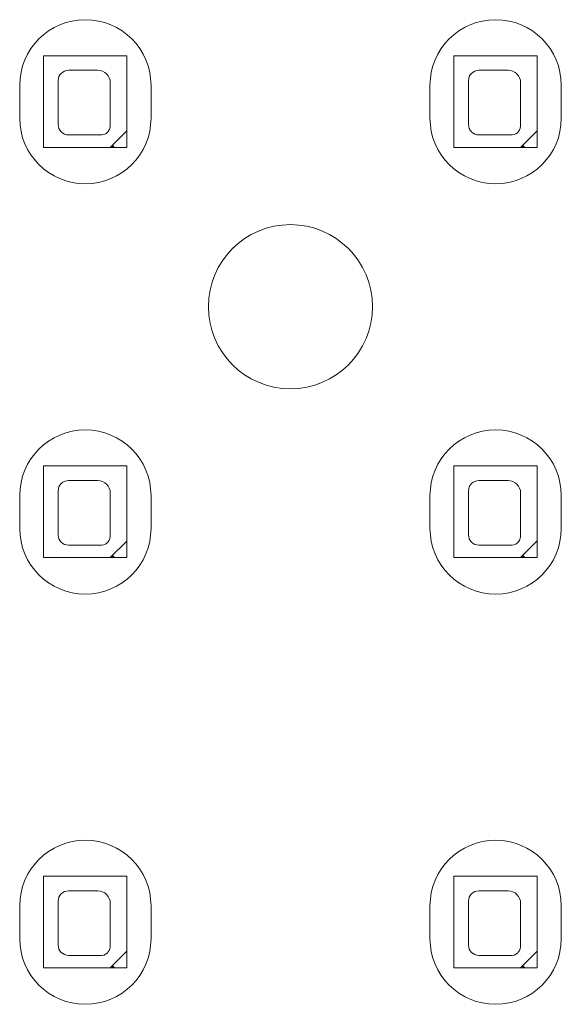
# Model space of a CAD drawing. Units: inches. Extents: x 12 to 291, y 70 to 164.
# Drawn here: x 72 to 77, y 96 to 104 of the extents above; entities that cross this region are included whole.
import ezdxf

# ---------------------------------------------------------------- set-up
doc = ezdxf.new("R2010")
doc.units = ezdxf.units.IN
doc.header["$MEASUREMENT"] = 0
doc.layers.add('Bemassung', color=7, linetype='Continuous')

# ---------------------------------------------------------------- blocks, each defined once
blk = doc.blocks.new('block 1827')
at = {"layer": 'Bemassung', "color": 18, "lineweight": 9, "true_color": 0x010000}
blk.add_open_spline([(72.4654, 96.5144), (72.4654, 96.2374), (72.69, 96.0131), (72.9666, 96.0131), (73.2436, 96.0131), (73.4682, 96.2374), (73.4682, 96.5144)], degree=3, knots=[0, 0, 0, 0, 1, 1, 1, 2, 2, 2, 2], dxfattribs=at)
blk = doc.blocks.new('block 1828')
at = {"layer": 'Bemassung', "color": 18, "lineweight": 9, "true_color": 0x010000}
blk.add_open_spline([(73.4682, 96.7651), (73.4682, 97.0421), (73.2436, 97.2664), (72.9666, 97.2664), (72.69, 97.2664), (72.4654, 97.0421), (72.4654, 96.7651)], degree=3, knots=[0, 0, 0, 0, 1, 1, 1, 2, 2, 2, 2], dxfattribs=at)
blk = doc.blocks.new('block 1829')
at = {"layer": 'Bemassung', "color": 18, "lineweight": 9, "true_color": 0x010000}
blk.add_lwpolyline([(72.4654, 96.7651), (72.4654, 96.5144)], dxfattribs=at)
blk = doc.blocks.new('block 1830')
at = {"layer": 'Bemassung', "color": 18, "lineweight": 9, "true_color": 0x010000}
blk.add_lwpolyline([(73.4682, 96.7651), (73.4682, 96.5144)], dxfattribs=at)
blk = doc.blocks.new('block 1831')
at = {"layer": 'Bemassung', "color": 18, "lineweight": 9, "true_color": 0x010000}
blk.add_open_spline([(72.4654, 99.6484), (72.4654, 99.3714), (72.69, 99.1467), (72.9666, 99.1467), (73.2436, 99.1467), (73.4682, 99.3714), (73.4682, 99.6484)], degree=3, knots=[0, 0, 0, 0, 1, 1, 1, 2, 2, 2, 2], dxfattribs=at)
blk = doc.blocks.new('block 1832')
at = {"layer": 'Bemassung', "color": 18, "lineweight": 9, "true_color": 0x010000}
blk.add_open_spline([(73.4682, 99.8988), (73.4682, 100.1758), (73.2436, 100.4004), (72.9666, 100.4004), (72.69, 100.4004), (72.4654, 100.1758), (72.4654, 99.8988)], degree=3, knots=[0, 0, 0, 0, 1, 1, 1, 2, 2, 2, 2], dxfattribs=at)
blk = doc.blocks.new('block 1833')
at = {"layer": 'Bemassung', "color": 18, "lineweight": 9, "true_color": 0x010000}
blk.add_lwpolyline([(72.4654, 99.8988), (72.4654, 99.6484)], dxfattribs=at)
blk = doc.blocks.new('block 1834')
at = {"layer": 'Bemassung', "color": 18, "lineweight": 9, "true_color": 0x010000}
blk.add_lwpolyline([(73.4682, 99.8988), (73.4682, 99.6484)], dxfattribs=at)
blk = doc.blocks.new('block 1835')
at = {"layer": 'Bemassung', "color": 18, "lineweight": 9, "true_color": 0x010000}
blk.add_open_spline([(72.4654, 102.782), (72.4654, 102.505), (72.69, 102.2808), (72.9666, 102.2808), (73.2436, 102.2808), (73.4682, 102.505), (73.4682, 102.782)], degree=3, knots=[0, 0, 0, 0, 1, 1, 1, 2, 2, 2, 2], dxfattribs=at)
blk = doc.blocks.new('block 1836')
at = {"layer": 'Bemassung', "color": 18, "lineweight": 9, "true_color": 0x010000}
blk.add_open_spline([(73.4682, 103.0328), (73.4682, 103.3098), (73.2436, 103.5341), (72.9666, 103.5341), (72.69, 103.5341), (72.4654, 103.3098), (72.4654, 103.0328)], degree=3, knots=[0, 0, 0, 0, 1, 1, 1, 2, 2, 2, 2], dxfattribs=at)
blk = doc.blocks.new('block 1837')
at = {"layer": 'Bemassung', "color": 18, "lineweight": 9, "true_color": 0x010000}
blk.add_lwpolyline([(72.4654, 103.0328), (72.4654, 102.782)], dxfattribs=at)
blk = doc.blocks.new('block 1838')
at = {"layer": 'Bemassung', "color": 18, "lineweight": 9, "true_color": 0x010000}
blk.add_lwpolyline([(73.4682, 103.0328), (73.4682, 102.782)], dxfattribs=at)
blk = doc.blocks.new('block 1923')
at = {"layer": 'Bemassung', "color": 18, "lineweight": 9, "true_color": 0x010000}
blk.add_open_spline([(75.599, 96.5144), (75.599, 96.2374), (75.8236, 96.0131), (76.1006, 96.0131), (76.3776, 96.0131), (76.6019, 96.2374), (76.6019, 96.5144)], degree=3, knots=[0, 0, 0, 0, 1, 1, 1, 2, 2, 2, 2], dxfattribs=at)
blk = doc.blocks.new('block 1924')
at = {"layer": 'Bemassung', "color": 18, "lineweight": 9, "true_color": 0x010000}
blk.add_open_spline([(76.6019, 96.7651), (76.6019, 97.0421), (76.3776, 97.2664), (76.1006, 97.2664), (75.8236, 97.2664), (75.599, 97.0421), (75.599, 96.7651)], degree=3, knots=[0, 0, 0, 0, 1, 1, 1, 2, 2, 2, 2], dxfattribs=at)
blk = doc.blocks.new('block 1925')
at = {"layer": 'Bemassung', "color": 18, "lineweight": 9, "true_color": 0x010000}
blk.add_lwpolyline([(75.599, 96.7651), (75.599, 96.5144)], dxfattribs=at)
blk = doc.blocks.new('block 1926')
at = {"layer": 'Bemassung', "color": 18, "lineweight": 9, "true_color": 0x010000}
blk.add_lwpolyline([(76.6019, 96.7651), (76.6019, 96.5144)], dxfattribs=at)
blk = doc.blocks.new('block 1927')
at = {"layer": 'Bemassung', "color": 18, "lineweight": 9, "true_color": 0x010000}
blk.add_open_spline([(75.599, 99.6484), (75.599, 99.3714), (75.8236, 99.1467), (76.1006, 99.1467), (76.3776, 99.1467), (76.6019, 99.3714), (76.6019, 99.6484)], degree=3, knots=[0, 0, 0, 0, 1, 1, 1, 2, 2, 2, 2], dxfattribs=at)
blk = doc.blocks.new('block 1928')
at = {"layer": 'Bemassung', "color": 18, "lineweight": 9, "true_color": 0x010000}
blk.add_open_spline([(76.6019, 99.8988), (76.6019, 100.1758), (76.3776, 100.4004), (76.1006, 100.4004), (75.8236, 100.4004), (75.599, 100.1758), (75.599, 99.8988)], degree=3, knots=[0, 0, 0, 0, 1, 1, 1, 2, 2, 2, 2], dxfattribs=at)
blk = doc.blocks.new('block 1929')
at = {"layer": 'Bemassung', "color": 18, "lineweight": 9, "true_color": 0x010000}
blk.add_lwpolyline([(75.599, 99.8988), (75.599, 99.6484)], dxfattribs=at)
blk = doc.blocks.new('block 1930')
at = {"layer": 'Bemassung', "color": 18, "lineweight": 9, "true_color": 0x010000}
blk.add_lwpolyline([(76.6019, 99.8988), (76.6019, 99.6484)], dxfattribs=at)
blk = doc.blocks.new('block 1931')
at = {"layer": 'Bemassung', "color": 18, "lineweight": 9, "true_color": 0x010000}
blk.add_open_spline([(75.599, 102.782), (75.599, 102.505), (75.8236, 102.2808), (76.1006, 102.2808), (76.3776, 102.2808), (76.6019, 102.505), (76.6019, 102.782)], degree=3, knots=[0, 0, 0, 0, 1, 1, 1, 2, 2, 2, 2], dxfattribs=at)
blk = doc.blocks.new('block 1932')
at = {"layer": 'Bemassung', "color": 18, "lineweight": 9, "true_color": 0x010000}
blk.add_open_spline([(76.6019, 103.0328), (76.6019, 103.3098), (76.3776, 103.5341), (76.1006, 103.5341), (75.8236, 103.5341), (75.599, 103.3098), (75.599, 103.0328)], degree=3, knots=[0, 0, 0, 0, 1, 1, 1, 2, 2, 2, 2], dxfattribs=at)
blk = doc.blocks.new('block 1933')
at = {"layer": 'Bemassung', "color": 18, "lineweight": 9, "true_color": 0x010000}
blk.add_lwpolyline([(75.599, 103.0328), (75.599, 102.782)], dxfattribs=at)
blk = doc.blocks.new('block 1934')
at = {"layer": 'Bemassung', "color": 18, "lineweight": 9, "true_color": 0x010000}
blk.add_lwpolyline([(76.6019, 103.0328), (76.6019, 102.782)], dxfattribs=at)
blk = doc.blocks.new('block 2670')
at = {"layer": 'Bemassung', "color": 18, "lineweight": 9, "true_color": 0x010000}
blk.add_open_spline([(74.5331, 100.7149), (74.8793, 100.7149), (75.1601, 100.9957), (75.1601, 101.342), (75.1601, 101.6882), (74.8793, 101.9686), (74.5331, 101.9686), (74.1872, 101.9686), (73.9064, 101.6882), (73.9064, 101.342), (73.9064, 100.9957), (74.1872, 100.7149), (74.5331, 100.7149), (74.5331, 100.7149), (74.5331, 100.7149), (74.5331, 100.7149)], degree=3, knots=[0, 0, 0, 0, 1, 1, 1, 2, 2, 2, 3, 3, 3, 4, 4, 4, 5, 5, 5, 5], dxfattribs=at)
blk = doc.blocks.new('block 4309')
at = {"layer": 'Bemassung', "color": 18, "lineweight": 9, "true_color": 0x010000}
blk.add_open_spline([(76.2274, 102.6539), (76.267, 102.6583), (76.2956, 102.6942), (76.2911, 102.7334)], degree=3, dxfattribs=at)
blk = doc.blocks.new('block 4310')
at = {"layer": 'Bemassung', "color": 18, "lineweight": 9, "true_color": 0x010000}
blk.add_open_spline([(76.2911, 103.0521), (76.2911, 103.1048), (76.2484, 103.1475), (76.1957, 103.1475)], degree=3, dxfattribs=at)
blk = doc.blocks.new('block 4311')
at = {"layer": 'Bemassung', "color": 18, "lineweight": 9, "true_color": 0x010000}
blk.add_open_spline([(75.9728, 103.1475), (75.9287, 103.1475), (75.8932, 103.112), (75.8932, 103.0679)], degree=3, dxfattribs=at)
blk = doc.blocks.new('block 4312')
at = {"layer": 'Bemassung', "color": 18, "lineweight": 9, "true_color": 0x010000}
blk.add_open_spline([(75.8932, 102.7334), (75.8932, 102.6897), (75.9287, 102.6539), (75.9728, 102.6539)], degree=3, dxfattribs=at)
blk = doc.blocks.new('block 4313')
at = {"layer": 'Bemassung', "color": 18, "lineweight": 9, "true_color": 0x010000}
blk.add_lwpolyline([(75.7816, 102.5584), (76.4186, 102.5584)], dxfattribs=at)
blk = doc.blocks.new('block 4314')
at = {"layer": 'Bemassung', "color": 18, "lineweight": 9, "true_color": 0x010000}
blk.add_lwpolyline([(75.7816, 102.5584), (75.7816, 103.2588), (76.4186, 103.2588)], dxfattribs=at)
blk = doc.blocks.new('block 4315')
at = {"layer": 'Bemassung', "color": 18, "lineweight": 9, "true_color": 0x010000}
blk.add_lwpolyline([(76.4186, 102.5584), (76.4186, 103.2588)], dxfattribs=at)
blk = doc.blocks.new('block 4316')
at = {"layer": 'Bemassung', "color": 18, "lineweight": 9, "true_color": 0x010000}
blk.add_lwpolyline([(76.2911, 102.5584), (76.4186, 102.6859)], dxfattribs=at)
blk = doc.blocks.new('block 4317')
at = {"layer": 'Bemassung', "color": 18, "lineweight": 9, "true_color": 0x010000}
blk.add_lwpolyline([(75.9728, 102.6539), (76.2274, 102.6539)], dxfattribs=at)
blk = doc.blocks.new('block 4318')
at = {"layer": 'Bemassung', "color": 18, "lineweight": 9, "true_color": 0x010000}
blk.add_lwpolyline([(75.8932, 102.7334), (75.8932, 103.0679)], dxfattribs=at)
blk = doc.blocks.new('block 4319')
at = {"layer": 'Bemassung', "color": 18, "lineweight": 9, "true_color": 0x010000}
blk.add_lwpolyline([(75.9728, 103.1475), (76.1957, 103.1475)], dxfattribs=at)
blk = doc.blocks.new('block 4320')
at = {"layer": 'Bemassung', "color": 18, "lineweight": 9, "true_color": 0x010000}
blk.add_lwpolyline([(76.2911, 102.7334), (76.2911, 103.0521)], dxfattribs=at)
blk = doc.blocks.new('block 4321')
at = {"layer": 'Bemassung', "color": 18, "lineweight": 9, "true_color": 0x010000}
blk.add_lwpolyline([(76.307, 102.5584), (76.307, 102.5743), (76.3228, 102.5584)], dxfattribs=at)
blk = doc.blocks.new('block 5063')
at = {"layer": 'Bemassung', "color": 18, "lineweight": 9, "true_color": 0x010000}
blk.add_open_spline([(76.2274, 96.3865), (76.267, 96.3907), (76.2956, 96.4265), (76.2911, 96.4661)], degree=3, dxfattribs=at)
blk = doc.blocks.new('block 5064')
at = {"layer": 'Bemassung', "color": 18, "lineweight": 9, "true_color": 0x010000}
blk.add_open_spline([(76.2911, 96.7844), (76.2911, 96.8371), (76.2484, 96.8799), (76.1957, 96.8799)], degree=3, dxfattribs=at)
blk = doc.blocks.new('block 5065')
at = {"layer": 'Bemassung', "color": 18, "lineweight": 9, "true_color": 0x010000}
blk.add_open_spline([(75.9728, 96.8799), (75.9287, 96.8799), (75.8932, 96.8444), (75.8932, 96.8003)], degree=3, dxfattribs=at)
blk = doc.blocks.new('block 5066')
at = {"layer": 'Bemassung', "color": 18, "lineweight": 9, "true_color": 0x010000}
blk.add_open_spline([(75.8932, 96.4661), (75.8932, 96.422), (75.9287, 96.3865), (75.9728, 96.3865)], degree=3, dxfattribs=at)
blk = doc.blocks.new('block 5067')
at = {"layer": 'Bemassung', "color": 18, "lineweight": 9, "true_color": 0x010000}
blk.add_lwpolyline([(75.7816, 96.2908), (76.4186, 96.2908)], dxfattribs=at)
blk = doc.blocks.new('block 5068')
at = {"layer": 'Bemassung', "color": 18, "lineweight": 9, "true_color": 0x010000}
blk.add_lwpolyline([(75.7816, 96.2908), (75.7816, 96.9911), (76.4186, 96.9911)], dxfattribs=at)
blk = doc.blocks.new('block 5069')
at = {"layer": 'Bemassung', "color": 18, "lineweight": 9, "true_color": 0x010000}
blk.add_lwpolyline([(76.4186, 96.2908), (76.4186, 96.9911)], dxfattribs=at)
blk = doc.blocks.new('block 5070')
at = {"layer": 'Bemassung', "color": 18, "lineweight": 9, "true_color": 0x010000}
blk.add_lwpolyline([(76.2911, 96.2908), (76.4186, 96.4182)], dxfattribs=at)
blk = doc.blocks.new('block 5071')
at = {"layer": 'Bemassung', "color": 18, "lineweight": 9, "true_color": 0x010000}
blk.add_lwpolyline([(75.9728, 96.3865), (76.2274, 96.3865)], dxfattribs=at)
blk = doc.blocks.new('block 5072')
at = {"layer": 'Bemassung', "color": 18, "lineweight": 9, "true_color": 0x010000}
blk.add_lwpolyline([(75.8932, 96.4661), (75.8932, 96.8003)], dxfattribs=at)
blk = doc.blocks.new('block 5073')
at = {"layer": 'Bemassung', "color": 18, "lineweight": 9, "true_color": 0x010000}
blk.add_lwpolyline([(75.9728, 96.8799), (76.1957, 96.8799)], dxfattribs=at)
blk = doc.blocks.new('block 5074')
at = {"layer": 'Bemassung', "color": 18, "lineweight": 9, "true_color": 0x010000}
blk.add_lwpolyline([(76.2911, 96.4661), (76.2911, 96.7844)], dxfattribs=at)
blk = doc.blocks.new('block 5075')
at = {"layer": 'Bemassung', "color": 18, "lineweight": 9, "true_color": 0x010000}
blk.add_lwpolyline([(76.307, 96.2908), (76.307, 96.3066), (76.3228, 96.2908)], dxfattribs=at)
blk = doc.blocks.new('block 5154')
at = {"layer": 'Bemassung', "color": 18, "lineweight": 9, "true_color": 0x010000}
blk.add_open_spline([(76.2274, 99.5202), (76.267, 99.5247), (76.2956, 99.5602), (76.2911, 99.5998)], degree=3, dxfattribs=at)
blk = doc.blocks.new('block 5155')
at = {"layer": 'Bemassung', "color": 18, "lineweight": 9, "true_color": 0x010000}
blk.add_open_spline([(76.2911, 99.9181), (76.2911, 99.9712), (76.2484, 100.0139), (76.1957, 100.0139)], degree=3, dxfattribs=at)
blk = doc.blocks.new('block 5156')
at = {"layer": 'Bemassung', "color": 18, "lineweight": 9, "true_color": 0x010000}
blk.add_open_spline([(75.9728, 100.0139), (75.9287, 100.0139), (75.8932, 99.978), (75.8932, 99.9343)], degree=3, dxfattribs=at)
blk = doc.blocks.new('block 5157')
at = {"layer": 'Bemassung', "color": 18, "lineweight": 9, "true_color": 0x010000}
blk.add_open_spline([(75.8932, 99.5998), (75.8932, 99.556), (75.9287, 99.5202), (75.9728, 99.5202)], degree=3, dxfattribs=at)
blk = doc.blocks.new('block 5158')
at = {"layer": 'Bemassung', "color": 18, "lineweight": 9, "true_color": 0x010000}
blk.add_lwpolyline([(75.7816, 99.4248), (76.4186, 99.4248)], dxfattribs=at)
blk = doc.blocks.new('block 5159')
at = {"layer": 'Bemassung', "color": 18, "lineweight": 9, "true_color": 0x010000}
blk.add_lwpolyline([(75.7816, 99.4248), (75.7816, 100.1251), (76.4186, 100.1251)], dxfattribs=at)
blk = doc.blocks.new('block 5160')
at = {"layer": 'Bemassung', "color": 18, "lineweight": 9, "true_color": 0x010000}
blk.add_lwpolyline([(76.4186, 99.4248), (76.4186, 100.1251)], dxfattribs=at)
blk = doc.blocks.new('block 5161')
at = {"layer": 'Bemassung', "color": 18, "lineweight": 9, "true_color": 0x010000}
blk.add_lwpolyline([(76.2911, 99.4248), (76.4186, 99.5522)], dxfattribs=at)
blk = doc.blocks.new('block 5162')
at = {"layer": 'Bemassung', "color": 18, "lineweight": 9, "true_color": 0x010000}
blk.add_lwpolyline([(75.9728, 99.5202), (76.2274, 99.5202)], dxfattribs=at)
blk = doc.blocks.new('block 5163')
at = {"layer": 'Bemassung', "color": 18, "lineweight": 9, "true_color": 0x010000}
blk.add_lwpolyline([(75.8932, 99.5998), (75.8932, 99.9343)], dxfattribs=at)
blk = doc.blocks.new('block 5164')
at = {"layer": 'Bemassung', "color": 18, "lineweight": 9, "true_color": 0x010000}
blk.add_lwpolyline([(75.9728, 100.0139), (76.1957, 100.0139)], dxfattribs=at)
blk = doc.blocks.new('block 5165')
at = {"layer": 'Bemassung', "color": 18, "lineweight": 9, "true_color": 0x010000}
blk.add_lwpolyline([(76.2911, 99.5998), (76.2911, 99.9181)], dxfattribs=at)
blk = doc.blocks.new('block 5166')
at = {"layer": 'Bemassung', "color": 18, "lineweight": 9, "true_color": 0x010000}
blk.add_lwpolyline([(76.307, 99.4248), (76.307, 99.4406), (76.3228, 99.4248)], dxfattribs=at)
blk = doc.blocks.new('block 6090')
at = {"layer": 'Bemassung', "color": 18, "lineweight": 9, "true_color": 0x010000}
blk.add_open_spline([(73.0937, 102.6539), (73.133, 102.6583), (73.1616, 102.6942), (73.1575, 102.7334)], degree=3, dxfattribs=at)
blk = doc.blocks.new('block 6091')
at = {"layer": 'Bemassung', "color": 18, "lineweight": 9, "true_color": 0x010000}
blk.add_open_spline([(73.1575, 103.0521), (73.1575, 103.1048), (73.1144, 103.1475), (73.0617, 103.1475)], degree=3, dxfattribs=at)
blk = doc.blocks.new('block 6092')
at = {"layer": 'Bemassung', "color": 18, "lineweight": 9, "true_color": 0x010000}
blk.add_open_spline([(72.8388, 103.1475), (72.795, 103.1475), (72.7592, 103.112), (72.7592, 103.0679)], degree=3, dxfattribs=at)
blk = doc.blocks.new('block 6093')
at = {"layer": 'Bemassung', "color": 18, "lineweight": 9, "true_color": 0x010000}
blk.add_open_spline([(72.7592, 102.7334), (72.7592, 102.6897), (72.795, 102.6539), (72.8388, 102.6539)], degree=3, dxfattribs=at)
blk = doc.blocks.new('block 6094')
at = {"layer": 'Bemassung', "color": 18, "lineweight": 9, "true_color": 0x010000}
blk.add_lwpolyline([(72.6479, 102.5584), (73.2846, 102.5584)], dxfattribs=at)
blk = doc.blocks.new('block 6095')
at = {"layer": 'Bemassung', "color": 18, "lineweight": 9, "true_color": 0x010000}
blk.add_lwpolyline([(72.6479, 102.5584), (72.6479, 103.2588), (73.2846, 103.2588)], dxfattribs=at)
blk = doc.blocks.new('block 6096')
at = {"layer": 'Bemassung', "color": 18, "lineweight": 9, "true_color": 0x010000}
blk.add_lwpolyline([(73.2846, 102.5584), (73.2846, 103.2588)], dxfattribs=at)
blk = doc.blocks.new('block 6097')
at = {"layer": 'Bemassung', "color": 18, "lineweight": 9, "true_color": 0x010000}
blk.add_lwpolyline([(73.1575, 102.5584), (73.2846, 102.6859)], dxfattribs=at)
blk = doc.blocks.new('block 6098')
at = {"layer": 'Bemassung', "color": 18, "lineweight": 9, "true_color": 0x010000}
blk.add_lwpolyline([(72.8388, 102.6539), (73.0937, 102.6539)], dxfattribs=at)
blk = doc.blocks.new('block 6099')
at = {"layer": 'Bemassung', "color": 18, "lineweight": 9, "true_color": 0x010000}
blk.add_lwpolyline([(72.7592, 102.7334), (72.7592, 103.0679)], dxfattribs=at)
blk = doc.blocks.new('block 6100')
at = {"layer": 'Bemassung', "color": 18, "lineweight": 9, "true_color": 0x010000}
blk.add_lwpolyline([(72.8388, 103.1475), (73.0617, 103.1475)], dxfattribs=at)
blk = doc.blocks.new('block 6101')
at = {"layer": 'Bemassung', "color": 18, "lineweight": 9, "true_color": 0x010000}
blk.add_lwpolyline([(73.1575, 102.7334), (73.1575, 103.0521)], dxfattribs=at)
blk = doc.blocks.new('block 6102')
at = {"layer": 'Bemassung', "color": 18, "lineweight": 9, "true_color": 0x010000}
blk.add_lwpolyline([(73.1733, 102.5584), (73.1733, 102.5743), (73.1891, 102.5584)], dxfattribs=at)
blk = doc.blocks.new('block 6831')
at = {"layer": 'Bemassung', "color": 18, "lineweight": 9, "true_color": 0x010000}
blk.add_open_spline([(73.0937, 99.5202), (73.133, 99.5247), (73.1616, 99.5602), (73.1575, 99.5998)], degree=3, dxfattribs=at)
blk = doc.blocks.new('block 6832')
at = {"layer": 'Bemassung', "color": 18, "lineweight": 9, "true_color": 0x010000}
blk.add_open_spline([(73.1575, 99.9181), (73.1575, 99.9708), (73.1144, 100.0139), (73.0617, 100.0139)], degree=3, dxfattribs=at)
blk = doc.blocks.new('block 6833')
at = {"layer": 'Bemassung', "color": 18, "lineweight": 9, "true_color": 0x010000}
blk.add_open_spline([(72.8388, 100.0139), (72.795, 100.0139), (72.7592, 99.978), (72.7592, 99.9339)], degree=3, dxfattribs=at)
blk = doc.blocks.new('block 6834')
at = {"layer": 'Bemassung', "color": 18, "lineweight": 9, "true_color": 0x010000}
blk.add_open_spline([(72.7592, 99.5998), (72.7592, 99.5557), (72.795, 99.5202), (72.8388, 99.5202)], degree=3, dxfattribs=at)
blk = doc.blocks.new('block 6835')
at = {"layer": 'Bemassung', "color": 18, "lineweight": 9, "true_color": 0x010000}
blk.add_lwpolyline([(72.6479, 99.4248), (73.2846, 99.4248)], dxfattribs=at)
blk = doc.blocks.new('block 6836')
at = {"layer": 'Bemassung', "color": 18, "lineweight": 9, "true_color": 0x010000}
blk.add_lwpolyline([(72.6479, 99.4248), (72.6479, 100.1251), (73.2846, 100.1251)], dxfattribs=at)
blk = doc.blocks.new('block 6837')
at = {"layer": 'Bemassung', "color": 18, "lineweight": 9, "true_color": 0x010000}
blk.add_lwpolyline([(73.2846, 99.4248), (73.2846, 100.1251)], dxfattribs=at)
blk = doc.blocks.new('block 6838')
at = {"layer": 'Bemassung', "color": 18, "lineweight": 9, "true_color": 0x010000}
blk.add_lwpolyline([(73.1575, 99.4248), (73.2846, 99.5519)], dxfattribs=at)
blk = doc.blocks.new('block 6839')
at = {"layer": 'Bemassung', "color": 18, "lineweight": 9, "true_color": 0x010000}
blk.add_lwpolyline([(72.8388, 99.5202), (73.0937, 99.5202)], dxfattribs=at)
blk = doc.blocks.new('block 6840')
at = {"layer": 'Bemassung', "color": 18, "lineweight": 9, "true_color": 0x010000}
blk.add_lwpolyline([(72.7592, 99.5998), (72.7592, 99.9339)], dxfattribs=at)
blk = doc.blocks.new('block 6841')
at = {"layer": 'Bemassung', "color": 18, "lineweight": 9, "true_color": 0x010000}
blk.add_lwpolyline([(72.8388, 100.0139), (73.0617, 100.0139)], dxfattribs=at)
blk = doc.blocks.new('block 6842')
at = {"layer": 'Bemassung', "color": 18, "lineweight": 9, "true_color": 0x010000}
blk.add_lwpolyline([(73.1575, 99.5998), (73.1575, 99.9181)], dxfattribs=at)
blk = doc.blocks.new('block 6843')
at = {"layer": 'Bemassung', "color": 18, "lineweight": 9, "true_color": 0x010000}
blk.add_lwpolyline([(73.1733, 99.4248), (73.1733, 99.4406), (73.1891, 99.4248)], dxfattribs=at)
blk = doc.blocks.new('block 6844')
at = {"layer": 'Bemassung', "color": 18, "lineweight": 9, "true_color": 0x010000}
blk.add_open_spline([(73.0937, 96.3865), (73.133, 96.3907), (73.1616, 96.4265), (73.1575, 96.4661)], degree=3, dxfattribs=at)
blk = doc.blocks.new('block 6845')
at = {"layer": 'Bemassung', "color": 18, "lineweight": 9, "true_color": 0x010000}
blk.add_open_spline([(73.1575, 96.7844), (73.1575, 96.8371), (73.1144, 96.8799), (73.0617, 96.8799)], degree=3, dxfattribs=at)
blk = doc.blocks.new('block 6846')
at = {"layer": 'Bemassung', "color": 18, "lineweight": 9, "true_color": 0x010000}
blk.add_open_spline([(72.8388, 96.8799), (72.795, 96.8799), (72.7592, 96.8444), (72.7592, 96.8003)], degree=3, dxfattribs=at)
blk = doc.blocks.new('block 6847')
at = {"layer": 'Bemassung', "color": 18, "lineweight": 9, "true_color": 0x010000}
blk.add_open_spline([(72.7592, 96.4661), (72.7592, 96.422), (72.795, 96.3865), (72.8388, 96.3865)], degree=3, dxfattribs=at)
blk = doc.blocks.new('block 6848')
at = {"layer": 'Bemassung', "color": 18, "lineweight": 9, "true_color": 0x010000}
blk.add_lwpolyline([(72.6479, 96.2908), (73.2846, 96.2908)], dxfattribs=at)
blk = doc.blocks.new('block 6849')
at = {"layer": 'Bemassung', "color": 18, "lineweight": 9, "true_color": 0x010000}
blk.add_lwpolyline([(72.6479, 96.2908), (72.6479, 96.9911), (73.2846, 96.9911)], dxfattribs=at)
blk = doc.blocks.new('block 6850')
at = {"layer": 'Bemassung', "color": 18, "lineweight": 9, "true_color": 0x010000}
blk.add_lwpolyline([(73.2846, 96.2908), (73.2846, 96.9911)], dxfattribs=at)
blk = doc.blocks.new('block 6851')
at = {"layer": 'Bemassung', "color": 18, "lineweight": 9, "true_color": 0x010000}
blk.add_lwpolyline([(73.1575, 96.2908), (73.2846, 96.4182)], dxfattribs=at)
blk = doc.blocks.new('block 6852')
at = {"layer": 'Bemassung', "color": 18, "lineweight": 9, "true_color": 0x010000}
blk.add_lwpolyline([(72.8388, 96.3865), (73.0937, 96.3865)], dxfattribs=at)
blk = doc.blocks.new('block 6853')
at = {"layer": 'Bemassung', "color": 18, "lineweight": 9, "true_color": 0x010000}
blk.add_lwpolyline([(72.7592, 96.4661), (72.7592, 96.8003)], dxfattribs=at)
blk = doc.blocks.new('block 6854')
at = {"layer": 'Bemassung', "color": 18, "lineweight": 9, "true_color": 0x010000}
blk.add_lwpolyline([(72.8388, 96.8799), (73.0617, 96.8799)], dxfattribs=at)
blk = doc.blocks.new('block 6855')
at = {"layer": 'Bemassung', "color": 18, "lineweight": 9, "true_color": 0x010000}
blk.add_lwpolyline([(73.1575, 96.4661), (73.1575, 96.7844)], dxfattribs=at)
blk = doc.blocks.new('block 6856')
at = {"layer": 'Bemassung', "color": 18, "lineweight": 9, "true_color": 0x010000}
blk.add_lwpolyline([(73.1733, 96.2908), (73.1733, 96.3066), (73.1891, 96.2908)], dxfattribs=at)

msp = doc.modelspace()

# ---------------------------------------------------------------- block references
at = {"layer": 'Bemassung'}
for name in ['block 1836', 'block 1932', 'block 6095', 'block 6096', 'block 4314', 'block 4315', 'block 6092', 'block 6100', 'block 6091', 'block 4311', 'block 4319', 'block 4310', 'block 6099', 'block 6101', 'block 4318', 'block 4320', 'block 1837', 'block 1838', 'block 1933', 'block 1934', 'block 1835', 'block 1931', 'block 6093', 'block 6090', 'block 6097', 'block 4312', 'block 4309', 'block 4316', 'block 6098', 'block 4317', 'block 6094', 'block 6102', 'block 4313', 'block 4321', 'block 2670', 'block 1832', 'block 1928', 'block 6836', 'block 6837', 'block 5159', 'block 5160', 'block 6833', 'block 6841', 'block 6832', 'block 5156', 'block 5164', 'block 5155', 'block 1833', 'block 6840', 'block 6842', 'block 1834', 'block 1929', 'block 5163', 'block 5165', 'block 1930', 'block 1831', 'block 6834', 'block 6831', 'block 1927', 'block 5157', 'block 5154', 'block 6839', 'block 6838', 'block 5162', 'block 5161', 'block 6843', 'block 5166', 'block 6835', 'block 5158', 'block 1828', 'block 1924', 'block 6849', 'block 6850', 'block 5068', 'block 5069', 'block 6846', 'block 6854', 'block 6845', 'block 5065', 'block 5073', 'block 5064', 'block 6853', 'block 5072', 'block 1829', 'block 6855', 'block 1830', 'block 1925', 'block 5074', 'block 1926', 'block 1827', 'block 1923', 'block 6847', 'block 6844', 'block 5066', 'block 5063', 'block 6852', 'block 6851', 'block 5071', 'block 5070', 'block 6848', 'block 6856', 'block 5067', 'block 5075']:
    msp.add_blockref(name, (0, 0), dxfattribs=at)

doc.saveas('drawing.dxf')
